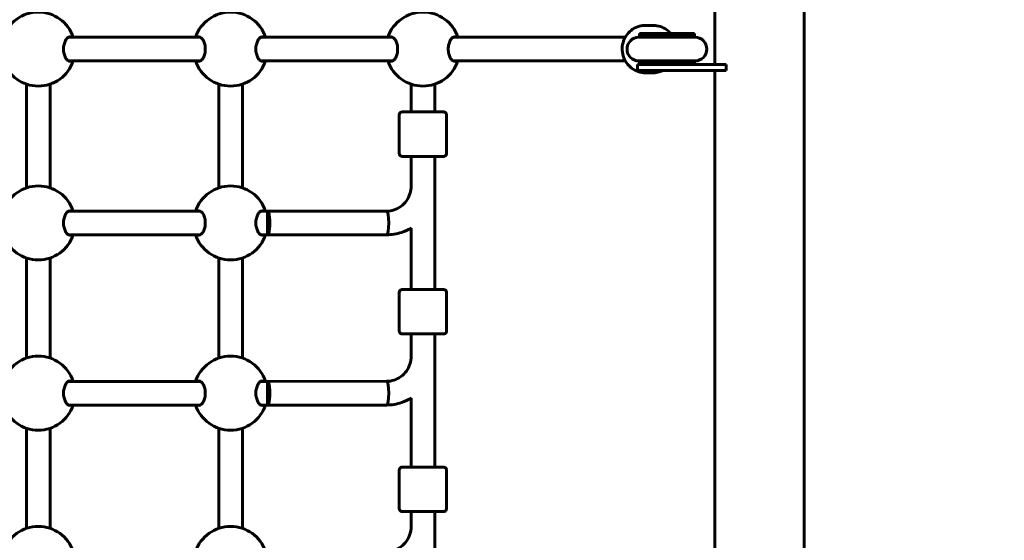
# Model space of a CAD drawing. Units: millimetres. Extents: x 3381 to 20621, y -2947 to 20001.
# Drawn here: x 7240 to 7905, y 5957 to 6308 of the extents above; entities that cross this region are included whole.
import ezdxf

# ---------------------------------------------------------------- set-up
doc = ezdxf.new("R2010")
doc.units = ezdxf.units.MM
doc.header["$LTSCALE"] = 80
doc.layers.add('Widoczne (ISO)', color=7, linetype='Continuous', lineweight=60)
doc.layers.add('Wymiar (ISO)', color=7, linetype='Continuous', lineweight=18, true_color=0x00803f)
doc.styles.add('Tekst etykiety (ISO)', font='tahoma.ttf')
doc.dimstyles.new('Domyślne (ISO)', dxfattribs={"dimscale": 80, "dimtxt": 3.5, "dimasz": 2.5, "dimexe": 3.175, "dimexo": 0, "dimgap": 0.762, "dimtad": 1, "dimtoh": 1, "dimdec": 0, "dimrnd": 1e-08, "dimzin": 0, "dimtxsty": 'Tekst etykiety (ISO)', "dimcen": 0.09, "dimdle": 10, "dimclrd": 256, "dimclre": 256, "dimclrt": 256, "dimadec": 0, "dimazin": 0, "dimtfac": 0.714286, "dimtdec": 0, "dimtmove": 0, "dimatfit": 3, "dimfxl": 0, "dimtolj": 1, "dimtzin": 0, "dimlwd": -1, "dimlwe": -1, "dimarcsym": 0})

# ---------------------------------------------------------------- blocks, each defined once
blk = doc.blocks.new('*D5')
at = {"layer": 'Defpoints', "color": 0, "transparency": 16777216}
for p in [(18567.45, 12318.25), (5209.42, 4825.94), (5209.42, 699.87)]:
    blk.add_point(p, dxfattribs=at)
at = {"layer": 'Wymiar (ISO)', "transparency": 16777216}
for p, q in [((18567.45, 12318.25), (18567.45, 445.87)), ((5209.42, 4825.94), (5209.42, 445.87)), ((18367.45, 699.87), (5409.42, 699.87))]:
    blk.add_line(p, q, dxfattribs=at)
for points in [[(5409.42, 733.2), (5409.42, 666.53), (5209.42, 699.87)], [(18367.45, 733.2), (18367.45, 666.53), (18567.45, 699.87)]]:
    blk.add_solid(points, dxfattribs=at)
at = {"layer": 'Wymiar (ISO)', "transparency": 16777216, "insert": (11888.44, 1053.61), "char_height": 280, "attachment_point": 2, "style": 'Tekst etykiety (ISO)'}
blk.add_mtext('\\A1;13358', dxfattribs=at)
blk = doc.blocks.new('*D6')
at = {"layer": 'Defpoints', "color": 0, "transparency": 16777216}
for p in [(7232.07, 13538.75), (3739.57, 3410.79), (9739.57, 3410.79)]:
    blk.add_point(p, dxfattribs=at)
at = {"layer": 'Wymiar (ISO)', "transparency": 16777216}
for p, q in [((7232.07, 13538.75), (3485.57, 13538.75)), ((3739.57, 13338.75), (3739.57, 3610.79)), ((9739.57, 3410.79), (3485.57, 3410.79))]:
    blk.add_line(p, q, dxfattribs=at)
for points in [[(3706.24, 13338.75), (3772.91, 13338.75), (3739.57, 13538.75)], [(3706.24, 3610.79), (3772.91, 3610.79), (3739.57, 3410.79)]]:
    blk.add_solid(points, dxfattribs=at)
at = {"layer": 'Wymiar (ISO)', "transparency": 16777216, "insert": (3385.83, 8474.77), "char_height": 280, "attachment_point": 2, "rotation": 90, "style": 'Tekst etykiety (ISO)'}
blk.add_mtext('\\A1;10128', dxfattribs=at)

msp = doc.modelspace()

# ---------------------------------------------------------------- linework, layer by layer
at = {"layer": 'Widoczne (ISO)'}
for p, q in [((7709.42, 6277.94), (7709.42, 6836.35)), ((7769.72, 5045.54), (7769.72, 6836.35)), ((7667.7, 6304.44), (7662.46, 6304.44)), ((7272.49, 6296.44), (7361.66, 6296.44)), ((7402.49, 6296.44), (7491.66, 6296.44)), ((7532.49, 6296.44), (7537.07, 6296.44)), ((7537.07, 6296.44), (7648.85, 6296.44)), ((7696.01, 6296.44), (7658.01, 6296.44)), ((7695.65, 6298.94), (7658.38, 6298.94)), ((7658.38, 6296.94), (7658.38, 6298.94)), ((7695.65, 6296.94), (7658.38, 6296.94)), ((7695.65, 6296.94), (7695.65, 6298.94)), ((7272.48, 6280.44), (7361.66, 6280.44)), ((7402.48, 6280.44), (7491.66, 6280.44)), ((7532.48, 6280.44), (7537.07, 6280.44)), ((7537.07, 6280.44), (7648.85, 6280.44)), ((7657.01, 6277.94), (7677.01, 6277.94)), ((7657.01, 6277.94), (7657.01, 6273.94)), ((7658.01, 6280.44), (7696.01, 6280.44)), ((7695.65, 6279.94), (7658.38, 6279.94)), ((7658.38, 6277.94), (7658.38, 6279.94)), ((7717.01, 6277.94), (7677.01, 6277.94)), ((7695.65, 6277.94), (7695.65, 6279.94)), ((7717.01, 6273.94), (7717.01, 6277.94)), ((7677.01, 6273.94), (7657.01, 6273.94)), ((7667.7, 6272.44), (7662.46, 6272.44)), ((7677.01, 6273.94), (7717.01, 6273.94)), ((7709.42, 5607.94), (7709.42, 6273.94)), ((7244.07, 6264.76), (7244.07, 6194.63)), ((7260.07, 6264.76), (7260.07, 6194.63)), ((7374.07, 6264.76), (7374.07, 6194.63)), ((7390.07, 6264.76), (7390.07, 6194.63)), ((7504.07, 6264.76), (7504.07, 6245.95)), ((7520.07, 6264.76), (7520.07, 6245.95)), ((7496.07, 6217.95), (7496.07, 6243.95)), ((7528.07, 6217.95), (7528.07, 6243.95)), ((7504.07, 6215.95), (7504.07, 6195.76)), ((7520.07, 6215.95), (7520.07, 6125.95)), ((7361.66, 6178.94), (7272.49, 6178.94)), ((7407.07, 6178.94), (7402.49, 6178.94)), ((7487.51, 6178.95), (7407.07, 6178.94)), ((7407.07, 6162.94), (7407.07, 6178.94)), ((7361.66, 6162.94), (7272.48, 6162.94)), ((7407.07, 6162.94), (7402.48, 6162.94)), ((7487.52, 6162.95), (7407.07, 6162.94)), ((7504.07, 6167.53), (7504.07, 6125.95)), ((7244.07, 6147.26), (7244.07, 6079.63)), ((7260.07, 6147.26), (7260.07, 6079.63)), ((7374.07, 6147.26), (7374.07, 6079.63)), ((7390.07, 6147.26), (7390.07, 6079.63)), ((7496.07, 6097.95), (7496.07, 6123.95)), ((7528.07, 6097.95), (7528.07, 6123.95)), ((7504.07, 6095.95), (7504.07, 6080.81)), ((7520.07, 6095.95), (7520.07, 6005.95)), ((7361.66, 6063.94), (7272.49, 6063.94)), ((7407.07, 6063.94), (7402.49, 6063.94)), ((7487.51, 6063.95), (7407.07, 6063.94)), ((7407.07, 6047.94), (7407.07, 6063.94)), ((7504.07, 6052.53), (7504.07, 6005.95)), ((7361.66, 6047.94), (7272.48, 6047.94)), ((7407.07, 6047.94), (7402.48, 6047.94)), ((7487.52, 6047.95), (7407.07, 6047.94)), ((7244.07, 6032.26), (7244.07, 5964.63)), ((7260.07, 6032.26), (7260.07, 5964.63)), ((7374.07, 6032.26), (7374.07, 5964.63)), ((7390.07, 6032.26), (7390.07, 5964.63)), ((7496.07, 5977.95), (7496.07, 6003.95)), ((7528.07, 5977.95), (7528.07, 6003.95)), ((7504.07, 5975.95), (7504.07, 5965.85)), ((7520.07, 5975.95), (7520.07, 5885.95))]:
    msp.add_line(p, q, dxfattribs=at)
for centre, radius, start, end in [((7252.07, 6288.45), 25, 18.65617, 161.34383), ((7382.07, 6288.45), 25, 18.65617, 161.34383), ((7512.07, 6288.45), 25, 18.65617, 161.34383), ((7658.01, 6288.44), 8, 90, 270), ((7658.38, 6288.44), 8.5, 70.25008, 90), ((7695.65, 6288.44), 8.5, 90, 109.74992), ((7696.01, 6288.44), 8, 270, 90), ((7252.07, 6288.45), 25, 198.66968, 341.33032), ((7382.07, 6288.45), 25, 198.66968, 341.33032), ((7512.07, 6288.45), 25, 198.66968, 341.33032), ((7658.38, 6288.44), 8.5, 270, 289.74992), ((7695.65, 6288.44), 8.5, 250.25008, 270), ((7252.07, 6170.95), 25, 18.65617, 161.34383), ((7382.07, 6170.95), 25, 18.65617, 161.34383), ((7252.07, 6170.95), 25, 198.66968, 341.33032), ((7382.07, 6170.95), 25, 198.66968, 341.33032), ((7252.07, 6055.95), 25, 18.65617, 161.34383), ((7382.07, 6055.95), 25, 18.65617, 161.34383), ((7252.07, 6055.95), 25, 198.66968, 341.33032), ((7382.07, 6055.95), 25, 198.66968, 341.33032), ((7252.07, 5940.95), 25, 18.65617, 161.34383), ((7382.07, 5940.95), 25, 18.65617, 161.34383)]:
    msp.add_arc(centre, radius, start, end, dxfattribs=at)
for centre, major_axis, ratio, start_param, end_param in [((7512.07, 6245.95), (-9, 0), 0.000279, 5.807303, 9.90066), ((7407.07, 6170.94), (0, 8), 0.187115, 3.141308, 6.282901), ((7487.52, 6170.95), (0, 8), 0.187115, 3.141593, 6.283185), ((7487.52, 6170.95), (0, 8), 0.187115, 3.141593, 6.283185), ((7512.07, 6125.95), (-9, 0), 0.000279, 5.807303, 9.90066), ((7407.07, 6055.94), (0, 8), 0.187115, 3.141308, 6.282901), ((7487.52, 6055.95), (0, 8), 0.187115, 3.141593, 6.283185), ((7487.52, 6055.95), (0, 8), 0.187115, 3.141593, 6.283185), ((7512.07, 6005.95), (-9, 0), 0.000279, 5.807303, 9.90066)]:
    msp.add_ellipse(centre, major_axis=major_axis, ratio=ratio, start_param=start_param, end_param=end_param, dxfattribs=at)
for points, knots in [([(7662.46, 6272.44), (7660.79, 6272.44), (7659.11, 6272.72), (7655.94, 6273.79), (7654.44, 6274.58), (7651.75, 6276.61), (7650.57, 6277.85), (7648.64, 6280.64), (7647.9, 6282.19), (7646.93, 6285.46), (7646.7, 6287.18), (7646.8, 6290.6), (7647.12, 6292.3), (7648.26, 6295.51), (7649.09, 6297.03), (7651.17, 6299.71), (7652.43, 6300.88), (7655.23, 6302.75), (7656.78, 6303.46), (7659.72, 6304.26), (7661.09, 6304.44), (7662.46, 6304.44)], [4.712389, 4.712389, 4.712389, 4.712389, 5.03081, 5.03081, 5.349561, 5.349561, 5.669147, 5.669147, 5.989699, 5.989699, 6.310973, 6.310973, 6.632479, 6.632479, 6.953657, 6.953657, 7.274047, 7.274047, 7.593461, 7.593461, 7.853982, 7.853982, 7.853982, 7.853982]), ([(7667.7, 6304.44), (7669.37, 6304.44), (7671.04, 6304.17), (7674.22, 6303.1), (7675.72, 6302.31), (7677.97, 6300.6), (7678.81, 6299.81), (7679.55, 6298.94)], [1.5707963, 1.5707963, 1.5707963, 1.5707963, 1.889217, 1.889217, 2.2079686, 2.2079686, 2.4244677, 2.4244677, 2.4244677, 2.4244677]), ([(7273.45, 6280.19), (7272.96, 6280.19), (7272.41, 6280.41), (7271.36, 6281.29), (7270.86, 6281.96), (7270.08, 6283.45), (7269.75, 6284.34), (7269.28, 6286.32), (7269.16, 6287.41), (7269.16, 6289.48), (7269.28, 6290.57), (7269.75, 6292.55), (7270.08, 6293.44), (7270.86, 6294.93), (7271.36, 6295.6), (7272.41, 6296.48), (7272.96, 6296.69), (7273.76, 6296.69), (7274.07, 6296.61), (7274.37, 6296.44)], [0, 0, 0, 0, 0.350324, 0.350324, 0.700647, 0.700647, 1.010972, 1.010972, 1.321297, 1.321297, 1.631622, 1.631622, 1.941946, 1.941946, 2.29227, 2.29227, 2.642593, 2.642593, 2.858855, 2.858855, 2.858855, 2.858855]), ([(7359.77, 6296.44), (7360.08, 6296.61), (7360.39, 6296.69), (7361.19, 6296.69), (7361.74, 6296.48), (7362.79, 6295.6), (7363.29, 6294.93), (7364.06, 6293.44), (7364.4, 6292.55), (7364.87, 6290.57), (7364.99, 6289.48), (7364.99, 6287.41), (7364.87, 6286.32), (7364.4, 6284.34), (7364.06, 6283.45), (7363.29, 6281.96), (7362.79, 6281.29), (7361.74, 6280.41), (7361.19, 6280.19), (7360.7, 6280.19)], [2.384569, 2.384569, 2.384569, 2.384569, 2.60083, 2.60083, 2.951154, 2.951154, 3.301477, 3.301477, 3.611802, 3.611802, 3.922127, 3.922127, 4.232451, 4.232451, 4.542776, 4.542776, 4.8931, 4.8931, 5.243423, 5.243423, 5.243423, 5.243423]), ([(7403.45, 6280.19), (7402.96, 6280.19), (7402.41, 6280.41), (7401.36, 6281.29), (7400.86, 6281.96), (7400.08, 6283.45), (7399.75, 6284.34), (7399.28, 6286.32), (7399.16, 6287.41), (7399.16, 6289.48), (7399.28, 6290.57), (7399.75, 6292.55), (7400.08, 6293.44), (7400.86, 6294.93), (7401.36, 6295.6), (7402.41, 6296.48), (7402.96, 6296.69), (7403.76, 6296.69), (7404.07, 6296.61), (7404.37, 6296.44)], [0, 0, 0, 0, 0.350324, 0.350324, 0.700647, 0.700647, 1.010972, 1.010972, 1.321297, 1.321297, 1.631622, 1.631622, 1.941946, 1.941946, 2.29227, 2.29227, 2.642593, 2.642593, 2.858855, 2.858855, 2.858855, 2.858855]), ([(7489.77, 6296.44), (7490.08, 6296.61), (7490.39, 6296.69), (7491.19, 6296.69), (7491.74, 6296.48), (7492.79, 6295.6), (7493.29, 6294.93), (7494.06, 6293.44), (7494.4, 6292.55), (7494.87, 6290.57), (7494.99, 6289.48), (7494.99, 6287.41), (7494.87, 6286.32), (7494.4, 6284.34), (7494.06, 6283.45), (7493.29, 6281.96), (7492.79, 6281.29), (7491.74, 6280.41), (7491.19, 6280.19), (7490.7, 6280.19)], [2.384569, 2.384569, 2.384569, 2.384569, 2.60083, 2.60083, 2.951154, 2.951154, 3.301477, 3.301477, 3.611802, 3.611802, 3.922127, 3.922127, 4.232451, 4.232451, 4.542776, 4.542776, 4.8931, 4.8931, 5.243423, 5.243423, 5.243423, 5.243423]), ([(7533.45, 6280.19), (7532.96, 6280.19), (7532.41, 6280.41), (7531.36, 6281.29), (7530.86, 6281.96), (7530.08, 6283.45), (7529.75, 6284.34), (7529.28, 6286.32), (7529.16, 6287.41), (7529.16, 6289.48), (7529.28, 6290.57), (7529.75, 6292.55), (7530.08, 6293.44), (7530.86, 6294.93), (7531.36, 6295.6), (7532.41, 6296.48), (7532.96, 6296.69), (7533.76, 6296.69), (7534.07, 6296.61), (7534.37, 6296.44)], [0, 0, 0, 0, 0.350324, 0.350324, 0.700647, 0.700647, 1.010972, 1.010972, 1.321297, 1.321297, 1.631622, 1.631622, 1.941946, 1.941946, 2.29227, 2.29227, 2.642593, 2.642593, 2.858855, 2.858855, 2.858855, 2.858855]), ([(7674.34, 6273.94), (7673.51, 6273.55), (7672.64, 6273.23), (7670.43, 6272.63), (7669.07, 6272.44), (7667.7, 6272.44)], [4.2769252, 4.2769252, 4.2769252, 4.2769252, 4.4518687, 4.4518687, 4.712389, 4.712389, 4.712389, 4.712389]), ([(7496.07, 6243.95), (7496.07, 6244.17), (7496.11, 6244.38), (7496.25, 6244.79), (7496.35, 6244.98), (7496.6, 6245.32), (7496.76, 6245.47), (7497.11, 6245.71), (7497.31, 6245.81), (7497.61, 6245.9), (7497.72, 6245.92), (7497.86, 6245.94), (7497.9, 6245.94), (7497.95, 6245.95), (7497.96, 6245.95), (7497.97, 6245.95), (7497.98, 6245.95), (7498, 6245.95), (7498, 6245.95), (7498.02, 6245.95), (7498.02, 6245.95), (7498.03, 6245.95), (7498.04, 6245.95), (7498.05, 6245.95), (7498.06, 6245.95), (7498.07, 6245.95), (7498.08, 6245.95), (7498.14, 6245.95), (7498.21, 6245.95), (7498.6, 6245.95), (7499.19, 6245.95), (7500.76, 6245.95), (7501.74, 6245.95), (7503.24, 6245.95), (7503.65, 6245.95), (7504.07, 6245.95)], [0, 0, 0, 0, 0.064859, 0.064859, 0.128546, 0.128546, 0.192275, 0.192275, 0.256, 0.256, 0.287457, 0.287457, 0.299664, 0.299664, 0.303023, 0.303023, 0.305712, 0.305712, 0.309924, 0.309924, 0.314443, 0.314443, 0.322065, 0.322065, 0.34004, 0.34004, 0.393897, 0.393897, 0.555691, 0.555691, 1.040602, 1.040602, 1.486744, 1.486744, 1.640921, 1.640921, 1.640921, 1.640921]), ([(7520.07, 6245.95), (7521.12, 6245.95), (7522.07, 6245.95), (7523.82, 6245.95), (7524.59, 6245.95), (7525.67, 6245.95), (7525.97, 6245.95), (7526.08, 6245.95), (7526.08, 6245.95), (7526.1, 6245.95), (7526.11, 6245.95), (7526.14, 6245.95), (7526.15, 6245.95), (7526.16, 6245.95), (7526.18, 6245.95), (7526.2, 6245.95), (7526.22, 6245.94), (7526.25, 6245.94), (7526.27, 6245.94), (7526.34, 6245.93), (7526.39, 6245.93), (7526.55, 6245.9), (7526.66, 6245.87), (7526.96, 6245.75), (7527.14, 6245.65), (7527.47, 6245.4), (7527.62, 6245.24), (7527.85, 6244.89), (7527.94, 6244.69), (7528.05, 6244.31), (7528.07, 6244.13), (7528.07, 6243.95)], [3.336763, 3.336763, 3.336763, 3.336763, 3.717534, 3.717534, 4.163711, 4.163711, 4.610002, 4.610002, 4.651049, 4.651049, 4.66653, 4.66653, 4.670357, 4.670357, 4.675284, 4.675284, 4.679516, 4.679516, 4.686151, 4.686151, 4.7, 4.7, 4.735022, 4.735022, 4.795788, 4.795788, 4.859545, 4.859545, 4.92327, 4.92327, 4.977224, 4.977224, 4.977224, 4.977224]), ([(7528.07, 6217.95), (7528.07, 6217.73), (7528.04, 6217.51), (7527.9, 6217.11), (7527.8, 6216.92), (7527.54, 6216.58), (7527.39, 6216.43), (7527.04, 6216.18), (7526.84, 6216.09), (7526.54, 6216), (7526.43, 6215.98), (7526.29, 6215.96), (7526.25, 6215.96), (7526.2, 6215.95), (7526.19, 6215.95), (7526.17, 6215.95), (7526.17, 6215.95), (7526.15, 6215.95), (7526.14, 6215.95), (7526.13, 6215.95), (7526.12, 6215.95), (7526.11, 6215.95), (7526.11, 6215.95), (7526.1, 6215.95), (7526.09, 6215.95), (7526.07, 6215.95), (7526.06, 6215.95), (7526.01, 6215.95), (7525.94, 6215.95), (7525.54, 6215.95), (7524.96, 6215.95), (7523.38, 6215.95), (7522.41, 6215.95), (7520.17, 6215.95), (7518.88, 6215.95), (7516.14, 6215.95), (7514.66, 6215.95), (7511.69, 6215.95), (7510.17, 6215.95), (7507.28, 6215.95), (7505.88, 6215.95), (7503.36, 6215.95), (7502.22, 6215.95), (7500.32, 6215.95), (7499.55, 6215.95), (7498.48, 6215.95), (7498.18, 6215.95), (7498.07, 6215.95), (7498.06, 6215.95), (7498.04, 6215.95), (7498.04, 6215.95), (7498.01, 6215.95), (7498, 6215.95), (7497.98, 6215.95), (7497.97, 6215.95), (7497.94, 6215.95), (7497.93, 6215.95), (7497.9, 6215.96), (7497.87, 6215.96), (7497.81, 6215.97), (7497.76, 6215.97), (7497.6, 6216), (7497.49, 6216.03), (7497.19, 6216.14), (7497.01, 6216.25), (7496.68, 6216.5), (7496.53, 6216.66), (7496.29, 6217.01), (7496.2, 6217.21), (7496.1, 6217.59), (7496.07, 6217.77), (7496.07, 6217.95)], [0, 0, 0, 0, 0.064859, 0.064859, 0.128546, 0.128546, 0.192275, 0.192275, 0.256, 0.256, 0.287457, 0.287457, 0.299664, 0.299664, 0.303023, 0.303023, 0.305712, 0.305712, 0.309924, 0.309924, 0.314443, 0.314443, 0.322065, 0.322065, 0.34004, 0.34004, 0.393897, 0.393897, 0.555691, 0.555691, 1.040602, 1.040602, 1.486744, 1.486744, 1.932991, 1.932991, 2.37914, 2.37914, 2.82527, 2.82527, 3.271397, 3.271397, 3.717534, 3.717534, 4.163711, 4.163711, 4.610002, 4.610002, 4.651049, 4.651049, 4.66653, 4.66653, 4.670357, 4.670357, 4.675284, 4.675284, 4.679516, 4.679516, 4.686151, 4.686151, 4.7, 4.7, 4.735022, 4.735022, 4.795788, 4.795788, 4.859545, 4.859545, 4.92327, 4.92327, 4.977224, 4.977224, 4.977224, 4.977224]), ([(7487.51, 6178.95), (7489.23, 6178.95), (7490.95, 6179.22), (7494.23, 6180.31), (7495.79, 6181.12), (7498.6, 6183.19), (7499.84, 6184.46), (7501.9, 6187.34), (7502.71, 6188.95), (7503.79, 6192.36), (7504.07, 6194.15), (7504.07, 6195.95)], [3.141593, 3.141593, 3.141593, 3.141593, 3.455752, 3.455752, 3.769911, 3.769911, 4.08407, 4.08407, 4.39823, 4.39823, 4.712389, 4.712389, 4.712389, 4.712389]), ([(7273.45, 6162.69), (7272.96, 6162.69), (7272.41, 6162.91), (7271.36, 6163.79), (7270.86, 6164.46), (7270.08, 6165.95), (7269.75, 6166.84), (7269.28, 6168.82), (7269.16, 6169.91), (7269.16, 6171.98), (7269.28, 6173.07), (7269.75, 6175.05), (7270.08, 6175.94), (7270.86, 6177.43), (7271.36, 6178.1), (7272.41, 6178.98), (7272.96, 6179.19), (7273.76, 6179.19), (7274.07, 6179.11), (7274.37, 6178.94)], [0, 0, 0, 0, 0.350324, 0.350324, 0.700647, 0.700647, 1.010972, 1.010972, 1.321297, 1.321297, 1.631622, 1.631622, 1.941946, 1.941946, 2.29227, 2.29227, 2.642593, 2.642593, 2.858855, 2.858855, 2.858855, 2.858855]), ([(7359.77, 6178.94), (7360.08, 6179.11), (7360.39, 6179.19), (7361.19, 6179.19), (7361.74, 6178.98), (7362.79, 6178.1), (7363.29, 6177.43), (7364.06, 6175.94), (7364.4, 6175.05), (7364.87, 6173.07), (7364.99, 6171.98), (7364.99, 6169.91), (7364.87, 6168.82), (7364.4, 6166.84), (7364.06, 6165.95), (7363.29, 6164.46), (7362.79, 6163.79), (7361.74, 6162.91), (7361.19, 6162.69), (7360.7, 6162.69)], [2.384569, 2.384569, 2.384569, 2.384569, 2.60083, 2.60083, 2.951154, 2.951154, 3.301477, 3.301477, 3.611802, 3.611802, 3.922127, 3.922127, 4.232451, 4.232451, 4.542776, 4.542776, 4.8931, 4.8931, 5.243423, 5.243423, 5.243423, 5.243423]), ([(7403.45, 6162.69), (7402.96, 6162.69), (7402.41, 6162.91), (7401.36, 6163.79), (7400.86, 6164.46), (7400.08, 6165.95), (7399.75, 6166.84), (7399.28, 6168.82), (7399.16, 6169.91), (7399.16, 6171.98), (7399.28, 6173.07), (7399.75, 6175.05), (7400.08, 6175.94), (7400.86, 6177.43), (7401.36, 6178.1), (7402.41, 6178.98), (7402.96, 6179.19), (7403.76, 6179.19), (7404.07, 6179.11), (7404.37, 6178.94)], [0, 0, 0, 0, 0.350324, 0.350324, 0.700647, 0.700647, 1.010972, 1.010972, 1.321297, 1.321297, 1.631622, 1.631622, 1.941946, 1.941946, 2.29227, 2.29227, 2.642593, 2.642593, 2.858855, 2.858855, 2.858855, 2.858855]), ([(7487.52, 6162.95), (7490.94, 6162.95), (7494.36, 6163.5), (7499.98, 6165.36), (7502.24, 6166.41), (7504.36, 6167.71)], [3.1415927, 3.1415927, 3.1415927, 3.1415927, 3.4557519, 3.4557519, 3.6835882, 3.6835882, 3.6835882, 3.6835882]), ([(7496.07, 6123.95), (7496.07, 6124.17), (7496.11, 6124.38), (7496.25, 6124.79), (7496.35, 6124.98), (7496.6, 6125.32), (7496.76, 6125.47), (7497.11, 6125.71), (7497.31, 6125.81), (7497.61, 6125.9), (7497.72, 6125.92), (7497.86, 6125.94), (7497.9, 6125.94), (7497.95, 6125.95), (7497.96, 6125.95), (7497.97, 6125.95), (7497.98, 6125.95), (7498, 6125.95), (7498, 6125.95), (7498.02, 6125.95), (7498.02, 6125.95), (7498.03, 6125.95), (7498.04, 6125.95), (7498.05, 6125.95), (7498.06, 6125.95), (7498.07, 6125.95), (7498.08, 6125.95), (7498.14, 6125.95), (7498.21, 6125.95), (7498.6, 6125.95), (7499.19, 6125.95), (7500.76, 6125.95), (7501.74, 6125.95), (7503.24, 6125.95), (7503.65, 6125.95), (7504.07, 6125.95)], [0, 0, 0, 0, 0.064859, 0.064859, 0.128546, 0.128546, 0.192275, 0.192275, 0.256, 0.256, 0.287457, 0.287457, 0.299664, 0.299664, 0.303023, 0.303023, 0.305712, 0.305712, 0.309924, 0.309924, 0.314443, 0.314443, 0.322065, 0.322065, 0.34004, 0.34004, 0.393897, 0.393897, 0.555691, 0.555691, 1.040602, 1.040602, 1.486744, 1.486744, 1.640921, 1.640921, 1.640921, 1.640921]), ([(7520.07, 6125.95), (7521.12, 6125.95), (7522.07, 6125.95), (7523.82, 6125.95), (7524.59, 6125.95), (7525.67, 6125.95), (7525.97, 6125.95), (7526.08, 6125.95), (7526.08, 6125.95), (7526.1, 6125.95), (7526.11, 6125.95), (7526.14, 6125.95), (7526.15, 6125.95), (7526.16, 6125.95), (7526.18, 6125.95), (7526.2, 6125.95), (7526.22, 6125.94), (7526.25, 6125.94), (7526.27, 6125.94), (7526.34, 6125.93), (7526.39, 6125.93), (7526.55, 6125.9), (7526.66, 6125.87), (7526.96, 6125.75), (7527.14, 6125.65), (7527.47, 6125.4), (7527.62, 6125.24), (7527.85, 6124.89), (7527.94, 6124.69), (7528.05, 6124.31), (7528.07, 6124.13), (7528.07, 6123.95)], [3.336763, 3.336763, 3.336763, 3.336763, 3.717534, 3.717534, 4.163711, 4.163711, 4.610002, 4.610002, 4.651049, 4.651049, 4.66653, 4.66653, 4.670357, 4.670357, 4.675284, 4.675284, 4.679516, 4.679516, 4.686151, 4.686151, 4.7, 4.7, 4.735022, 4.735022, 4.795788, 4.795788, 4.859545, 4.859545, 4.92327, 4.92327, 4.977224, 4.977224, 4.977224, 4.977224]), ([(7528.07, 6097.95), (7528.07, 6097.73), (7528.04, 6097.51), (7527.9, 6097.11), (7527.8, 6096.92), (7527.54, 6096.58), (7527.39, 6096.43), (7527.04, 6096.18), (7526.84, 6096.09), (7526.54, 6096), (7526.43, 6095.98), (7526.29, 6095.96), (7526.25, 6095.96), (7526.2, 6095.95), (7526.19, 6095.95), (7526.17, 6095.95), (7526.17, 6095.95), (7526.15, 6095.95), (7526.14, 6095.95), (7526.13, 6095.95), (7526.12, 6095.95), (7526.11, 6095.95), (7526.11, 6095.95), (7526.1, 6095.95), (7526.09, 6095.95), (7526.07, 6095.95), (7526.06, 6095.95), (7526.01, 6095.95), (7525.94, 6095.95), (7525.54, 6095.95), (7524.96, 6095.95), (7523.38, 6095.95), (7522.41, 6095.95), (7520.17, 6095.95), (7518.88, 6095.95), (7516.14, 6095.95), (7514.66, 6095.95), (7511.69, 6095.95), (7510.17, 6095.95), (7507.28, 6095.95), (7505.88, 6095.95), (7503.36, 6095.95), (7502.22, 6095.95), (7500.32, 6095.95), (7499.55, 6095.95), (7498.48, 6095.95), (7498.18, 6095.95), (7498.07, 6095.95), (7498.06, 6095.95), (7498.04, 6095.95), (7498.04, 6095.95), (7498.01, 6095.95), (7498, 6095.95), (7497.98, 6095.95), (7497.97, 6095.95), (7497.94, 6095.95), (7497.93, 6095.95), (7497.9, 6095.96), (7497.87, 6095.96), (7497.81, 6095.97), (7497.76, 6095.97), (7497.6, 6096), (7497.49, 6096.03), (7497.19, 6096.14), (7497.01, 6096.25), (7496.68, 6096.5), (7496.53, 6096.66), (7496.29, 6097.01), (7496.2, 6097.21), (7496.1, 6097.59), (7496.07, 6097.77), (7496.07, 6097.95)], [0, 0, 0, 0, 0.064859, 0.064859, 0.128546, 0.128546, 0.192275, 0.192275, 0.256, 0.256, 0.287457, 0.287457, 0.299664, 0.299664, 0.303023, 0.303023, 0.305712, 0.305712, 0.309924, 0.309924, 0.314443, 0.314443, 0.322065, 0.322065, 0.34004, 0.34004, 0.393897, 0.393897, 0.555691, 0.555691, 1.040602, 1.040602, 1.486744, 1.486744, 1.932991, 1.932991, 2.37914, 2.37914, 2.82527, 2.82527, 3.271397, 3.271397, 3.717534, 3.717534, 4.163711, 4.163711, 4.610002, 4.610002, 4.651049, 4.651049, 4.66653, 4.66653, 4.670357, 4.670357, 4.675284, 4.675284, 4.679516, 4.679516, 4.686151, 4.686151, 4.7, 4.7, 4.735022, 4.735022, 4.795788, 4.795788, 4.859545, 4.859545, 4.92327, 4.92327, 4.977224, 4.977224, 4.977224, 4.977224]), ([(7487.51, 6063.95), (7489.23, 6063.95), (7490.95, 6064.22), (7494.23, 6065.31), (7495.79, 6066.12), (7498.6, 6068.19), (7499.84, 6069.46), (7501.9, 6072.34), (7502.71, 6073.95), (7503.79, 6077.36), (7504.07, 6079.15), (7504.07, 6080.95)], [3.141593, 3.141593, 3.141593, 3.141593, 3.455752, 3.455752, 3.769911, 3.769911, 4.08407, 4.08407, 4.39823, 4.39823, 4.712389, 4.712389, 4.712389, 4.712389]), ([(7273.45, 6047.69), (7272.96, 6047.69), (7272.41, 6047.91), (7271.36, 6048.79), (7270.86, 6049.46), (7270.08, 6050.95), (7269.75, 6051.84), (7269.28, 6053.82), (7269.16, 6054.91), (7269.16, 6056.98), (7269.28, 6058.07), (7269.75, 6060.05), (7270.08, 6060.94), (7270.86, 6062.43), (7271.36, 6063.1), (7272.41, 6063.98), (7272.96, 6064.19), (7273.76, 6064.19), (7274.07, 6064.11), (7274.37, 6063.94)], [0, 0, 0, 0, 0.350324, 0.350324, 0.700647, 0.700647, 1.010972, 1.010972, 1.321297, 1.321297, 1.631622, 1.631622, 1.941946, 1.941946, 2.29227, 2.29227, 2.642593, 2.642593, 2.858855, 2.858855, 2.858855, 2.858855]), ([(7359.77, 6063.94), (7360.08, 6064.11), (7360.39, 6064.19), (7361.19, 6064.19), (7361.74, 6063.98), (7362.79, 6063.1), (7363.29, 6062.43), (7364.06, 6060.94), (7364.4, 6060.05), (7364.87, 6058.07), (7364.99, 6056.98), (7364.99, 6054.91), (7364.87, 6053.82), (7364.4, 6051.84), (7364.06, 6050.95), (7363.29, 6049.46), (7362.79, 6048.79), (7361.74, 6047.91), (7361.19, 6047.69), (7360.7, 6047.69)], [2.384569, 2.384569, 2.384569, 2.384569, 2.60083, 2.60083, 2.951154, 2.951154, 3.301477, 3.301477, 3.611802, 3.611802, 3.922127, 3.922127, 4.232451, 4.232451, 4.542776, 4.542776, 4.8931, 4.8931, 5.243423, 5.243423, 5.243423, 5.243423]), ([(7403.45, 6047.69), (7402.96, 6047.69), (7402.41, 6047.91), (7401.36, 6048.79), (7400.86, 6049.46), (7400.08, 6050.95), (7399.75, 6051.84), (7399.28, 6053.82), (7399.16, 6054.91), (7399.16, 6056.98), (7399.28, 6058.07), (7399.75, 6060.05), (7400.08, 6060.94), (7400.86, 6062.43), (7401.36, 6063.1), (7402.41, 6063.98), (7402.96, 6064.19), (7403.76, 6064.19), (7404.07, 6064.11), (7404.37, 6063.94)], [0, 0, 0, 0, 0.350324, 0.350324, 0.700647, 0.700647, 1.010972, 1.010972, 1.321297, 1.321297, 1.631622, 1.631622, 1.941946, 1.941946, 2.29227, 2.29227, 2.642593, 2.642593, 2.858855, 2.858855, 2.858855, 2.858855]), ([(7487.52, 6047.95), (7490.94, 6047.95), (7494.36, 6048.5), (7499.98, 6050.36), (7502.25, 6051.41), (7504.37, 6052.72)], [3.1415927, 3.1415927, 3.1415927, 3.1415927, 3.4557519, 3.4557519, 3.6838975, 3.6838975, 3.6838975, 3.6838975]), ([(7496.07, 6003.95), (7496.07, 6004.17), (7496.11, 6004.38), (7496.25, 6004.79), (7496.35, 6004.98), (7496.6, 6005.32), (7496.76, 6005.47), (7497.11, 6005.71), (7497.31, 6005.81), (7497.61, 6005.9), (7497.72, 6005.92), (7497.86, 6005.94), (7497.9, 6005.94), (7497.95, 6005.95), (7497.96, 6005.95), (7497.97, 6005.95), (7497.98, 6005.95), (7498, 6005.95), (7498, 6005.95), (7498.02, 6005.95), (7498.02, 6005.95), (7498.03, 6005.95), (7498.04, 6005.95), (7498.05, 6005.95), (7498.06, 6005.95), (7498.07, 6005.95), (7498.08, 6005.95), (7498.14, 6005.95), (7498.21, 6005.95), (7498.6, 6005.95), (7499.19, 6005.95), (7500.76, 6005.95), (7501.74, 6005.95), (7503.24, 6005.95), (7503.65, 6005.95), (7504.07, 6005.95)], [0, 0, 0, 0, 0.064859, 0.064859, 0.128546, 0.128546, 0.192275, 0.192275, 0.256, 0.256, 0.287457, 0.287457, 0.299664, 0.299664, 0.303023, 0.303023, 0.305712, 0.305712, 0.309924, 0.309924, 0.314443, 0.314443, 0.322065, 0.322065, 0.34004, 0.34004, 0.393897, 0.393897, 0.555691, 0.555691, 1.040602, 1.040602, 1.486744, 1.486744, 1.640921, 1.640921, 1.640921, 1.640921]), ([(7520.07, 6005.95), (7521.12, 6005.95), (7522.07, 6005.95), (7523.82, 6005.95), (7524.59, 6005.95), (7525.67, 6005.95), (7525.97, 6005.95), (7526.08, 6005.95), (7526.08, 6005.95), (7526.1, 6005.95), (7526.11, 6005.95), (7526.14, 6005.95), (7526.15, 6005.95), (7526.16, 6005.95), (7526.18, 6005.95), (7526.2, 6005.95), (7526.22, 6005.94), (7526.25, 6005.94), (7526.27, 6005.94), (7526.34, 6005.93), (7526.39, 6005.93), (7526.55, 6005.9), (7526.66, 6005.87), (7526.96, 6005.75), (7527.14, 6005.65), (7527.47, 6005.4), (7527.62, 6005.24), (7527.85, 6004.89), (7527.94, 6004.69), (7528.05, 6004.31), (7528.07, 6004.13), (7528.07, 6003.95)], [3.336763, 3.336763, 3.336763, 3.336763, 3.717534, 3.717534, 4.163711, 4.163711, 4.610002, 4.610002, 4.651049, 4.651049, 4.66653, 4.66653, 4.670357, 4.670357, 4.675284, 4.675284, 4.679516, 4.679516, 4.686151, 4.686151, 4.7, 4.7, 4.735022, 4.735022, 4.795788, 4.795788, 4.859545, 4.859545, 4.92327, 4.92327, 4.977224, 4.977224, 4.977224, 4.977224]), ([(7528.07, 5977.95), (7528.07, 5977.73), (7528.04, 5977.51), (7527.9, 5977.11), (7527.8, 5976.92), (7527.54, 5976.58), (7527.39, 5976.43), (7527.04, 5976.18), (7526.84, 5976.09), (7526.54, 5976), (7526.43, 5975.98), (7526.29, 5975.96), (7526.25, 5975.96), (7526.2, 5975.95), (7526.19, 5975.95), (7526.17, 5975.95), (7526.17, 5975.95), (7526.15, 5975.95), (7526.14, 5975.95), (7526.13, 5975.95), (7526.12, 5975.95), (7526.11, 5975.95), (7526.11, 5975.95), (7526.1, 5975.95), (7526.09, 5975.95), (7526.07, 5975.95), (7526.06, 5975.95), (7526.01, 5975.95), (7525.94, 5975.95), (7525.54, 5975.95), (7524.96, 5975.95), (7523.38, 5975.95), (7522.41, 5975.95), (7520.17, 5975.95), (7518.88, 5975.95), (7516.14, 5975.95), (7514.66, 5975.95), (7511.69, 5975.95), (7510.17, 5975.95), (7507.28, 5975.95), (7505.88, 5975.95), (7503.36, 5975.95), (7502.22, 5975.95), (7500.32, 5975.95), (7499.55, 5975.95), (7498.48, 5975.95), (7498.18, 5975.95), (7498.07, 5975.95), (7498.06, 5975.95), (7498.04, 5975.95), (7498.04, 5975.95), (7498.01, 5975.95), (7498, 5975.95), (7497.98, 5975.95), (7497.97, 5975.95), (7497.94, 5975.95), (7497.93, 5975.95), (7497.9, 5975.96), (7497.87, 5975.96), (7497.81, 5975.97), (7497.76, 5975.97), (7497.6, 5976), (7497.49, 5976.03), (7497.19, 5976.14), (7497.01, 5976.25), (7496.68, 5976.5), (7496.53, 5976.66), (7496.29, 5977.01), (7496.2, 5977.21), (7496.1, 5977.59), (7496.07, 5977.77), (7496.07, 5977.95)], [0, 0, 0, 0, 0.064859, 0.064859, 0.128546, 0.128546, 0.192275, 0.192275, 0.256, 0.256, 0.287457, 0.287457, 0.299664, 0.299664, 0.303023, 0.303023, 0.305712, 0.305712, 0.309924, 0.309924, 0.314443, 0.314443, 0.322065, 0.322065, 0.34004, 0.34004, 0.393897, 0.393897, 0.555691, 0.555691, 1.040602, 1.040602, 1.486744, 1.486744, 1.932991, 1.932991, 2.37914, 2.37914, 2.82527, 2.82527, 3.271397, 3.271397, 3.717534, 3.717534, 4.163711, 4.163711, 4.610002, 4.610002, 4.651049, 4.651049, 4.66653, 4.66653, 4.670357, 4.670357, 4.675284, 4.675284, 4.679516, 4.679516, 4.686151, 4.686151, 4.7, 4.7, 4.735022, 4.735022, 4.795788, 4.795788, 4.859545, 4.859545, 4.92327, 4.92327, 4.977224, 4.977224, 4.977224, 4.977224]), ([(7487.51, 5948.95), (7489.23, 5948.95), (7490.95, 5949.22), (7494.23, 5950.31), (7495.79, 5951.12), (7498.6, 5953.19), (7499.84, 5954.46), (7501.9, 5957.34), (7502.71, 5958.95), (7503.79, 5962.36), (7504.07, 5964.15), (7504.07, 5965.95)], [3.141593, 3.141593, 3.141593, 3.141593, 3.455752, 3.455752, 3.769911, 3.769911, 4.08407, 4.08407, 4.39823, 4.39823, 4.712389, 4.712389, 4.712389, 4.712389])]:
    msp.add_open_spline(points, degree=3, knots=knots, dxfattribs=at)
for points in [[(7274.37, 6280.45), (7274.07, 6280.28), (7273.75, 6280.19), (7273.45, 6280.19)], [(7360.7, 6280.19), (7360.39, 6280.19), (7360.08, 6280.28), (7359.78, 6280.45)], [(7404.37, 6280.45), (7404.07, 6280.28), (7403.75, 6280.19), (7403.45, 6280.19)], [(7490.7, 6280.19), (7490.39, 6280.19), (7490.08, 6280.28), (7489.78, 6280.45)], [(7534.37, 6280.45), (7534.07, 6280.28), (7533.75, 6280.19), (7533.45, 6280.19)], [(7274.37, 6162.95), (7274.07, 6162.78), (7273.75, 6162.69), (7273.45, 6162.69)], [(7360.7, 6162.69), (7360.39, 6162.69), (7360.08, 6162.78), (7359.78, 6162.95)], [(7404.37, 6162.95), (7404.07, 6162.78), (7403.75, 6162.69), (7403.45, 6162.69)], [(7274.37, 6047.95), (7274.07, 6047.78), (7273.75, 6047.69), (7273.45, 6047.69)], [(7360.7, 6047.69), (7360.39, 6047.69), (7360.08, 6047.78), (7359.78, 6047.95)], [(7404.37, 6047.95), (7404.07, 6047.78), (7403.75, 6047.69), (7403.45, 6047.69)]]:
    msp.add_open_spline(points, degree=3, dxfattribs=at)

# ---------------------------------------------------------------- dimensions: what is measured, and where the dimension line sits
at = {"layer": 'Wymiar (ISO)'}
dim = msp.add_linear_dim(base=(3739.57, 3410.79), p1=(7232.07, 13538.75), p2=(9739.57, 3410.79), angle=90, dimstyle='Domyślne (ISO)', override={"dimtoh": 0, "dimdec": 0, "dimtp": 0, "dimtm": 0, "dimtdec": 0, "dimtofl": 0, "dimatfit": 1}, dxfattribs=at)
dim.commit()
dim.dimension.update_dxf_attribs({"geometry": '*D6', "text_midpoint": (3739.57, 8474.77), "dimtype": 160})
dim = msp.add_linear_dim(base=(5209.42, 699.87), p1=(18567.45, 12318.25), p2=(5209.42, 4825.94), dimstyle='Domyślne (ISO)', override={"dimtoh": 0, "dimdec": 0, "dimtp": 0, "dimtm": 0, "dimtdec": 0, "dimtofl": 0, "dimatfit": 1}, dxfattribs=at)
dim.commit()
dim.dimension.update_dxf_attribs({"geometry": '*D5', "text_midpoint": (11888.44, 699.87), "dimtype": 160})

doc.saveas('drawing.dxf')
